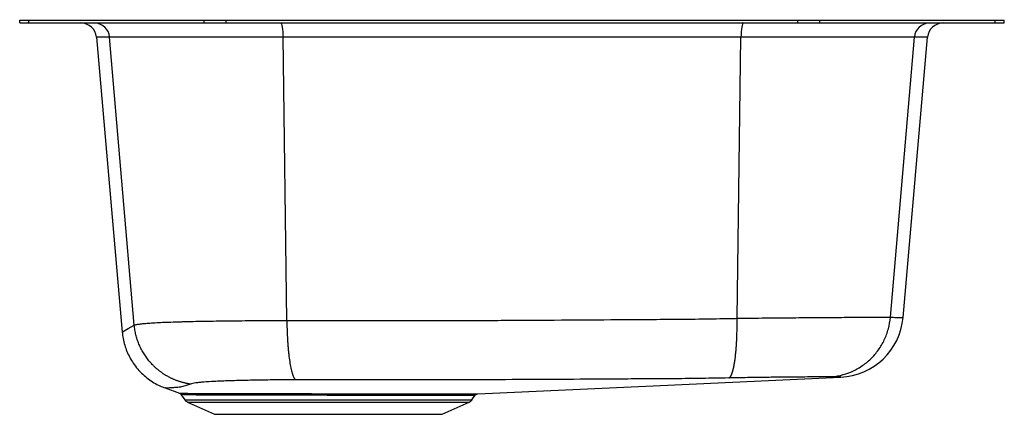
# Model space of a CAD drawing. Units: inches. Extents: x -7.9 to 7.9, y -6.3 to 0.
import ezdxf

# ---------------------------------------------------------------- set-up
doc = ezdxf.new("R2010")
doc.units = ezdxf.units.IN
doc.header["$MEASUREMENT"] = 0
doc.layers.get('0').update_dxf_attribs({"linetype": 'CONTINUOUS'})

# ---------------------------------------------------------------- blocks, each defined once
blk = doc.blocks.new('ELUH1113_Left')
for p, q in [((-7.875, -0.046), (-7.875, 0)), ((-7.875, 0), (-7.729, 0)), ((-7.729, -0.046), (-7.729, 0)), ((-7.729, 0), (-4.926, 0)), ((-6.896, 0.006), (-6.896, 0)), ((-4.926, -0.046), (-4.926, 0)), ((-4.926, 0), (-4.573, 0)), ((-4.573, -0.046), (-4.573, 0)), ((-4.573, 0), (4.573, 0)), ((4.573, -0.046), (4.573, 0)), ((4.573, 0), (4.926, 0)), ((4.926, -0.046), (4.926, 0)), ((4.926, 0), (7.729, 0)), ((6.896, 0), (6.896, 0.006)), ((7.729, -0.046), (7.729, 0)), ((7.729, 0), (7.875, 0)), ((7.875, -0.046), (7.875, 0)), ((-7.875, -0.046), (-7.729, -0.046)), ((-7.729, -0.046), (-4.926, -0.046)), ((-4.926, -0.046), (-4.573, -0.046)), ((-4.573, -0.046), (4.573, -0.046)), ((4.573, -0.046), (4.926, -0.046)), ((4.926, -0.046), (7.729, -0.046)), ((7.729, -0.046), (7.875, -0.046)), ((-6.647, -0.274), (-6.235, -4.992)), ((-6.042, -4.881), (-6.437, -0.275)), ((-3.601, -4.806), (-3.663, -0.275)), ((3.602, -4.772), (3.663, -0.275)), ((6.053, -4.756), (6.437, -0.275)), ((6.255, -4.758), (6.647, -0.274)), ((-5.548, -5.887), (-5.321, -5.97)), ((-5.292, -5.994), (-5.235, -6.075)), ((-5.235, -6.075), (-0.64, -6.075)), ((-5.191, -6.112), (-4.76, -6.308)), ((-5.191, -6.112), (-0.684, -6.112)), ((-1.115, -6.308), (-0.684, -6.112)), ((-0.64, -6.075), (-0.593, -6.008)), ((-4.76, -6.308), (-1.115, -6.308))]:
    blk.add_line(p, q)
for points in [[(-3.702, -0.046), (-3.695, -0.05), (-3.688, -0.063), (-3.682, -0.084), (-3.676, -0.112), (-3.671, -0.146), (-3.667, -0.186), (-3.664, -0.229), (-3.663, -0.275)], [(3.702, -0.046), (3.695, -0.05), (3.688, -0.063), (3.682, -0.084), (3.676, -0.112), (3.671, -0.146), (3.667, -0.186), (3.664, -0.229), (3.663, -0.275)], [(6.647, -0.274), (6.647, -0.274), (6.634, -0.274), (6.594, -0.274), (6.529, -0.274), (6.437, -0.275), (6.437, -0.275), (6.437, -0.275)], [(-6.231, -4.991), (-6.232, -4.992), (-6.205, -4.97), (-6.141, -4.934), (-6.042, -4.881), (-6.042, -4.881), (-6.042, -4.881)], [(-0.546, -5.981), (2.376, -5.846), (5.257, -5.712)]]:
    blk.add_lwpolyline(points)
for centre, radius, start, end in [((-6.896, -0.296), 0.25, 4.9625, 90), ((-6.684, -0.294), 0.248, 4.5909, 89.7131), ((6.684, -0.294), 0.248, 90.2869, 175.4093), ((6.896, -0.296), 0.25, 90.0017, 175.0336), ((5.213, -4.667), 1.046, 272.4417, 354.9724), ((-5.146, -6.013), 0.109, 215, 245.4762), ((-0.729, -6.013), 0.109, 294.5238, 325)]:
    blk.add_arc(centre, radius, start, end)
for points, knots in [([(-6.437, -0.275), (-6.437, -0.275), (-6.494, -0.275), (-6.523, -0.274), (-6.602, -0.274), (-6.639, -0.274), (-6.644, -0.274), (-6.647, -0.274)], [0, 0, 0, 0, 0.000001, 0.250981, 0.501962, 0.752943, 1, 1, 1, 1]), ([(-3.663, -0.275), (-3.666, -0.275), (-3.669, -0.275), (-3.674, -0.275), (-3.682, -0.275), (-3.701, -0.275), (-3.739, -0.275), (-3.772, -0.275), (-3.837, -0.275), (-3.879, -0.275), (-4.007, -0.275), (-4.091, -0.275), (-4.339, -0.275), (-4.5, -0.275), (-4.696, -0.275), (-4.735, -0.275), (-4.812, -0.275), (-4.85, -0.275), (-4.963, -0.275), (-5.035, -0.275), (-5.247, -0.275), (-5.379, -0.275), (-5.534, -0.275), (-5.564, -0.275), (-5.624, -0.275), (-5.653, -0.275), (-5.739, -0.275), (-5.793, -0.275), (-5.947, -0.275), (-6.037, -0.275), (-6.156, -0.275), (-6.192, -0.275), (-6.242, -0.275), (-6.258, -0.275), (-6.288, -0.275), (-6.303, -0.275), (-6.343, -0.275), (-6.366, -0.275), (-6.397, -0.275), (-6.406, -0.275), (-6.418, -0.275), (-6.424, -0.275), (-6.431, -0.275), (-6.434, -0.275), (-6.435, -0.275), (-6.436, -0.275), (-6.436, -0.275), (-6.437, -0.275)], [0, 0, 0, 0, 0.001953, 0.001953, 0.003906, 0.007812, 0.015625, 0.03125, 0.03125, 0.0625, 0.0625, 0.125, 0.125, 0.25, 0.25, 0.28125, 0.28125, 0.3125, 0.3125, 0.375, 0.375, 0.5, 0.5, 0.53125, 0.53125, 0.5625, 0.5625, 0.625, 0.625, 0.75, 0.75, 0.8125, 0.8125, 0.84375, 0.84375, 0.875, 0.875, 0.9375, 0.9375, 0.96875, 0.96875, 0.984375, 0.992188, 0.996094, 0.998047, 0.998047, 1, 1, 1, 1]), ([(3.663, -0.275), (3.057, -0.274), (2.449, -0.274), (1.533, -0.274), (1.227, -0.274), (0.614, -0.274), (0.307, -0.274), (-0.306, -0.274), (-0.612, -0.274), (-1.225, -0.274), (-1.532, -0.274), (-2.448, -0.274), (-3.057, -0.274), (-3.663, -0.275)], [0, 0, 0, 0, 0.25, 0.25, 0.375, 0.375, 0.5, 0.5, 0.625, 0.625, 0.75, 0.75, 1, 1, 1, 1]), ([(6.437, -0.275), (6.436, -0.275), (6.436, -0.275), (6.435, -0.275), (6.434, -0.275), (6.431, -0.275), (6.424, -0.275), (6.418, -0.275), (6.406, -0.275), (6.397, -0.275), (6.367, -0.275), (6.344, -0.275), (6.265, -0.275), (6.199, -0.275), (6.101, -0.275), (6.08, -0.275), (6.038, -0.275), (6.016, -0.275), (5.947, -0.275), (5.899, -0.275), (5.746, -0.275), (5.634, -0.275), (5.479, -0.275), (5.448, -0.275), (5.383, -0.275), (5.35, -0.275), (5.25, -0.275), (5.181, -0.275), (4.97, -0.275), (4.821, -0.275), (4.588, -0.275), (4.508, -0.275), (4.386, -0.275), (4.345, -0.275), (4.262, -0.275), (4.22, -0.275), (4.094, -0.275), (4.009, -0.275), (3.88, -0.275), (3.837, -0.275), (3.772, -0.275), (3.74, -0.275), (3.701, -0.275), (3.682, -0.275), (3.674, -0.275), (3.669, -0.275), (3.666, -0.275), (3.663, -0.275)], [0, 0, 0, 0, 0.001953, 0.001953, 0.003906, 0.007813, 0.015625, 0.03125, 0.03125, 0.0625, 0.0625, 0.125, 0.125, 0.25, 0.25, 0.28125, 0.28125, 0.3125, 0.3125, 0.375, 0.375, 0.5, 0.5, 0.53125, 0.53125, 0.5625, 0.5625, 0.625, 0.625, 0.75, 0.75, 0.8125, 0.8125, 0.84375, 0.84375, 0.875, 0.875, 0.9375, 0.9375, 0.96875, 0.96875, 0.984375, 0.992188, 0.996094, 0.998047, 0.998047, 1, 1, 1, 1]), ([(-6.042, -4.881), (-6.041, -4.881), (-6.04, -4.88), (-6.037, -4.879), (-6.032, -4.878), (-6.027, -4.877), (-6.017, -4.874), (-6.009, -4.872), (-5.983, -4.867), (-5.963, -4.864), (-5.917, -4.859), (-5.891, -4.856), (-5.847, -4.852), (-5.832, -4.851), (-5.8, -4.848), (-5.783, -4.847), (-5.697, -4.841), (-5.617, -4.837), (-5.483, -4.832), (-5.435, -4.83), (-5.36, -4.828), (-5.334, -4.827), (-5.282, -4.826), (-5.255, -4.825), (-5.118, -4.821), (-5.001, -4.819), (-4.815, -4.816), (-4.75, -4.815), (-4.652, -4.813), (-4.618, -4.813), (-4.55, -4.812), (-4.516, -4.812), (-4.342, -4.81), (-4.2, -4.808), (-3.98, -4.807), (-3.905, -4.806), (-3.793, -4.806), (-3.755, -4.806), (-3.697, -4.806), (-3.669, -4.806), (-3.64, -4.806), (-3.621, -4.806), (-3.611, -4.806), (-3.601, -4.806)], [0, 0, 0, 0, 0.007812, 0.007812, 0.015625, 0.03125, 0.03125, 0.0625, 0.0625, 0.125, 0.125, 0.1875, 0.1875, 0.21875, 0.21875, 0.25, 0.25, 0.375, 0.375, 0.4375, 0.4375, 0.46875, 0.46875, 0.5, 0.5, 0.625, 0.625, 0.6875, 0.6875, 0.71875, 0.71875, 0.75, 0.75, 0.875, 0.875, 0.9375, 0.9375, 0.96875, 0.96875, 0.984375, 0.992188, 0.992188, 1, 1, 1, 1]), ([(-5.142, -5.825), (-5.149, -5.824), (-5.162, -5.822), (-5.182, -5.818), (-5.201, -5.815), (-5.221, -5.811), (-5.24, -5.806), (-5.26, -5.801), (-5.279, -5.796), (-5.298, -5.791), (-5.317, -5.785), (-5.336, -5.778), (-5.355, -5.772), (-5.374, -5.765), (-5.393, -5.757), (-5.411, -5.749), (-5.429, -5.741), (-5.448, -5.733), (-5.466, -5.724), (-5.483, -5.715), (-5.501, -5.705), (-5.519, -5.695), (-5.536, -5.685), (-5.553, -5.675), (-5.57, -5.664), (-5.587, -5.653), (-5.603, -5.641), (-5.619, -5.63), (-5.635, -5.617), (-5.651, -5.605), (-5.667, -5.592), (-5.682, -5.579), (-5.697, -5.566), (-5.712, -5.552), (-5.727, -5.538), (-5.741, -5.524), (-5.759, -5.505), (-5.781, -5.481), (-5.807, -5.451), (-5.831, -5.421), (-5.854, -5.389), (-5.876, -5.357), (-5.897, -5.324), (-5.917, -5.29), (-5.935, -5.255), (-5.952, -5.22), (-5.967, -5.184), (-5.982, -5.147), (-5.995, -5.11), (-6.006, -5.073), (-6.016, -5.035), (-6.025, -4.997), (-6.032, -4.959), (-6.038, -4.92), (-6.041, -4.894), (-6.042, -4.881)], [0, 0, 0, 0, 0.014286, 0.028572, 0.042858, 0.057144, 0.07143, 0.085716, 0.100002, 0.114288, 0.128574, 0.14286, 0.157146, 0.171432, 0.185718, 0.200004, 0.21429, 0.228576, 0.242862, 0.257148, 0.271434, 0.28572, 0.300006, 0.314292, 0.328578, 0.342864, 0.35715, 0.371436, 0.385722, 0.400008, 0.414294, 0.42858, 0.442866, 0.457152, 0.471438, 0.485724, 0.50001, 0.527788, 0.555565, 0.583342, 0.611119, 0.638896, 0.666674, 0.694451, 0.722228, 0.750005, 0.777782, 0.80556, 0.833337, 0.861114, 0.888891, 0.916668, 0.944446, 0.972223, 1, 1, 1, 1]), ([(-3.601, -4.806), (-3.006, -4.809), (-2.408, -4.81), (-1.507, -4.809), (-1.206, -4.808), (-0.755, -4.807), (-0.604, -4.806), (-0.302, -4.805), (-0.152, -4.804), (0.3, -4.802), (0.602, -4.8), (1.204, -4.796), (1.505, -4.794), (1.956, -4.791), (2.106, -4.79), (2.406, -4.788), (2.556, -4.787), (2.856, -4.785), (3.005, -4.782), (3.229, -4.779), (3.304, -4.778), (3.416, -4.776), (3.453, -4.775), (3.527, -4.774), (3.565, -4.773), (3.602, -4.772)], [0, 0, 0, 0, 0.25, 0.25, 0.375, 0.375, 0.4375, 0.4375, 0.5, 0.5, 0.625, 0.625, 0.75, 0.75, 0.8125, 0.8125, 0.875, 0.875, 0.9375, 0.9375, 0.96875, 0.96875, 0.984375, 0.984375, 1, 1, 1, 1]), ([(-3.601, -4.806), (-3.601, -4.813), (-3.601, -4.827), (-3.601, -4.848), (-3.601, -4.869), (-3.6, -4.889), (-3.6, -4.91), (-3.599, -4.93), (-3.598, -4.951), (-3.598, -4.971), (-3.597, -4.991), (-3.596, -5.012), (-3.595, -5.032), (-3.594, -5.051), (-3.593, -5.071), (-3.592, -5.091), (-3.59, -5.128), (-3.587, -5.182), (-3.581, -5.251), (-3.575, -5.317), (-3.565, -5.4), (-3.552, -5.495), (-3.533, -5.592), (-3.512, -5.669), (-3.495, -5.71), (-3.484, -5.73), (-3.478, -5.739), (-3.472, -5.746), (-3.467, -5.752), (-3.463, -5.755), (-3.461, -5.756)], [0, 0, 0, 0, 0.014515, 0.02903, 0.043545, 0.058059, 0.072574, 0.087089, 0.101604, 0.116119, 0.130634, 0.145149, 0.159663, 0.174178, 0.188693, 0.203208, 0.217723, 0.272142, 0.326561, 0.380979, 0.435398, 0.54416, 0.652921, 0.761682, 0.870443, 0.896355, 0.922266, 0.948177, 0.974089, 1, 1, 1, 1]), ([(3.47, -5.726), (3.471, -5.726), (3.473, -5.725), (3.475, -5.724), (3.478, -5.722), (3.481, -5.72), (3.484, -5.717), (3.487, -5.715), (3.489, -5.712), (3.492, -5.708), (3.495, -5.704), (3.498, -5.7), (3.5, -5.696), (3.503, -5.691), (3.506, -5.686), (3.508, -5.68), (3.511, -5.675), (3.513, -5.669), (3.516, -5.662), (3.519, -5.655), (3.521, -5.648), (3.524, -5.641), (3.526, -5.634), (3.528, -5.626), (3.531, -5.617), (3.533, -5.609), (3.536, -5.6), (3.538, -5.591), (3.54, -5.581), (3.542, -5.572), (3.545, -5.562), (3.547, -5.552), (3.549, -5.541), (3.551, -5.53), (3.553, -5.519), (3.555, -5.508), (3.557, -5.496), (3.559, -5.484), (3.561, -5.472), (3.563, -5.46), (3.565, -5.447), (3.568, -5.429), (3.571, -5.406), (3.574, -5.377), (3.577, -5.347), (3.581, -5.316), (3.583, -5.285), (3.586, -5.252), (3.589, -5.219), (3.591, -5.184), (3.593, -5.149), (3.595, -5.114), (3.597, -5.078), (3.598, -5.041), (3.599, -5.004), (3.6, -4.966), (3.601, -4.928), (3.602, -4.889), (3.602, -4.85), (3.602, -4.811), (3.602, -4.785), (3.602, -4.772)], [0, 0, 0, 0, 0.0125, 0.025001, 0.037501, 0.050001, 0.062501, 0.075002, 0.087502, 0.100002, 0.112503, 0.125003, 0.137503, 0.150003, 0.162504, 0.175004, 0.187504, 0.200005, 0.212505, 0.225005, 0.237505, 0.250006, 0.262506, 0.275006, 0.287506, 0.300007, 0.312507, 0.325007, 0.337508, 0.350008, 0.362508, 0.375008, 0.387509, 0.400009, 0.412509, 0.42501, 0.43751, 0.45001, 0.462511, 0.475011, 0.487511, 0.500011, 0.526327, 0.552642, 0.578957, 0.605272, 0.631587, 0.657902, 0.684218, 0.710533, 0.736848, 0.763163, 0.789478, 0.815794, 0.842109, 0.868424, 0.894739, 0.921054, 0.94737, 0.973685, 1, 1, 1, 1]), ([(3.602, -4.772), (3.612, -4.772), (3.621, -4.772), (3.641, -4.772), (3.669, -4.771), (3.698, -4.771), (3.756, -4.77), (3.794, -4.77), (3.907, -4.768), (3.982, -4.767), (4.13, -4.766), (4.203, -4.765), (4.311, -4.764), (4.347, -4.764), (4.418, -4.763), (4.453, -4.763), (4.625, -4.761), (4.757, -4.76), (4.944, -4.759), (5.005, -4.758), (5.123, -4.758), (5.18, -4.757), (5.345, -4.756), (5.444, -4.756), (5.579, -4.755), (5.622, -4.755), (5.682, -4.755), (5.702, -4.755), (5.739, -4.755), (5.758, -4.755), (5.845, -4.755), (5.903, -4.755), (5.972, -4.755), (5.993, -4.755), (6.019, -4.755), (6.027, -4.755), (6.037, -4.755), (6.043, -4.755), (6.047, -4.755), (6.05, -4.755), (6.052, -4.756), (6.053, -4.756)], [0, 0, 0, 0, 0.007813, 0.007813, 0.015625, 0.03125, 0.03125, 0.0625, 0.0625, 0.125, 0.125, 0.1875, 0.1875, 0.21875, 0.21875, 0.25, 0.25, 0.375, 0.375, 0.4375, 0.4375, 0.5, 0.5, 0.625, 0.625, 0.6875, 0.6875, 0.71875, 0.71875, 0.75, 0.75, 0.875, 0.875, 0.9375, 0.9375, 0.96875, 0.96875, 0.984375, 0.992188, 0.992188, 1, 1, 1, 1]), ([(5.068, -5.71), (5.13, -5.708), (5.192, -5.699), (5.313, -5.671), (5.372, -5.652), (5.486, -5.602), (5.541, -5.572), (5.645, -5.503), (5.694, -5.464), (5.783, -5.377), (5.824, -5.329), (5.897, -5.228), (5.929, -5.173), (5.982, -5.06), (6.004, -5.001), (6.037, -4.88), (6.048, -4.818), (6.053, -4.756)], [0, 0, 0, 0, 0.125, 0.125, 0.25, 0.25, 0.375, 0.375, 0.5, 0.5, 0.625, 0.625, 0.75, 0.75, 0.875, 0.875, 1, 1, 1, 1]), ([(6.053, -4.756), (6.085, -4.756), (6.149, -4.757), (6.195, -4.757), (6.232, -4.758), (6.254, -4.758), (6.252, -4.758), (6.251, -4.758)], [0, 0, 0, 0, 0.256569, 0.513499, 0.571069, 0.856349, 1, 1, 1, 1]), ([(-6.235, -4.991), (-6.235, -4.992), (-6.233, -5.027), (-6.221, -5.097), (-6.197, -5.201), (-6.161, -5.302), (-6.115, -5.4), (-6.057, -5.495), (-5.988, -5.586), (-5.908, -5.669), (-5.821, -5.742), (-5.729, -5.803), (-5.638, -5.852), (-5.576, -5.876), (-5.548, -5.887)], [0, 0, 0, 0, 0.000532, 0.089388, 0.178867, 0.268783, 0.359007, 0.449445, 0.548813, 0.64588, 0.740586, 0.833124, 0.923617, 1, 1, 1, 1]), ([(-5.142, -5.825), (-5.148, -5.827), (-5.178, -5.837), (-5.228, -5.855), (-5.303, -5.873), (-5.383, -5.881), (-5.45, -5.885), (-5.506, -5.888), (-5.545, -5.887), (-5.547, -5.886), (-5.548, -5.886)], [0, 0, 0, 0, 0.033933, 0.17537, 0.316785, 0.458368, 0.599935, 0.743531, 0.887394, 1, 1, 1, 1]), ([(-3.461, -5.756), (-3.512, -5.756), (-3.563, -5.756), (-3.663, -5.757), (-3.713, -5.757), (-3.811, -5.758), (-3.859, -5.759), (-3.955, -5.76), (-4.002, -5.761), (-4.072, -5.762), (-4.095, -5.762), (-4.141, -5.763), (-4.163, -5.764), (-4.23, -5.765), (-4.273, -5.766), (-4.399, -5.769), (-4.479, -5.771), (-4.592, -5.775), (-4.628, -5.776), (-4.697, -5.779), (-4.73, -5.78), (-4.825, -5.785), (-4.881, -5.789), (-4.944, -5.794), (-4.956, -5.795), (-4.979, -5.797), (-4.99, -5.798), (-5.023, -5.802), (-5.042, -5.804), (-5.095, -5.812), (-5.123, -5.818), (-5.142, -5.825)], [0, 0, 0, 0, 0.0625, 0.0625, 0.125, 0.125, 0.1875, 0.1875, 0.25, 0.25, 0.28125, 0.28125, 0.3125, 0.3125, 0.375, 0.375, 0.5, 0.5, 0.5625, 0.5625, 0.625, 0.625, 0.75, 0.75, 0.78125, 0.78125, 0.8125, 0.8125, 0.875, 0.875, 1, 1, 1, 1]), ([(3.47, -5.726), (3.327, -5.729), (3.183, -5.732), (2.968, -5.735), (2.896, -5.736), (2.753, -5.738), (2.681, -5.738), (2.537, -5.739), (2.465, -5.74), (2.357, -5.74), (2.321, -5.741), (2.249, -5.741), (2.213, -5.741), (2.033, -5.742), (1.888, -5.743), (1.455, -5.746), (1.165, -5.748), (0.585, -5.751), (0.295, -5.752), (-0.286, -5.755), (-0.576, -5.756), (-1.156, -5.758), (-1.445, -5.758), (-2.023, -5.759), (-2.311, -5.759), (-2.743, -5.758), (-2.887, -5.758), (-3.174, -5.757), (-3.318, -5.757), (-3.461, -5.756)], [0, 0, 0, 0, 0.0625, 0.0625, 0.09375, 0.09375, 0.125, 0.125, 0.15625, 0.15625, 0.171875, 0.171875, 0.1875, 0.1875, 0.25, 0.25, 0.375, 0.375, 0.5, 0.5, 0.625, 0.625, 0.75, 0.75, 0.875, 0.875, 0.9375, 0.9375, 1, 1, 1, 1]), ([(5.068, -5.71), (5.053, -5.71), (5.03, -5.71), (4.969, -5.71), (4.931, -5.71), (4.874, -5.71), (4.862, -5.71), (4.838, -5.71), (4.825, -5.711), (4.786, -5.711), (4.758, -5.711), (4.67, -5.711), (4.605, -5.712), (4.499, -5.713), (4.461, -5.713), (4.384, -5.714), (4.345, -5.714), (4.223, -5.715), (4.137, -5.716), (4.025, -5.718), (4.002, -5.718), (3.956, -5.719), (3.933, -5.719), (3.862, -5.72), (3.814, -5.721), (3.67, -5.723), (3.571, -5.725), (3.47, -5.726)], [0, 0, 0, 0, 0.125, 0.125, 0.25, 0.25, 0.28125, 0.28125, 0.3125, 0.3125, 0.375, 0.375, 0.5, 0.5, 0.5625, 0.5625, 0.625, 0.625, 0.75, 0.75, 0.78125, 0.78125, 0.8125, 0.8125, 0.875, 0.875, 1, 1, 1, 1]), ([(5.257, -5.712), (5.258, -5.712), (5.26, -5.712), (5.23, -5.711), (5.17, -5.711), (5.102, -5.711), (5.068, -5.71)], [0, 0, 0, 0, 0.144319, 0.429563, 0.714527, 1, 1, 1, 1]), ([(-5.321, -5.969), (-5.321, -5.969), (-5.322, -5.969), (-5.304, -5.97), (-5.271, -5.971), (-5.235, -5.971), (-5.216, -5.972)], [0, 0, 0, 0, 0.169024, 0.443432, 0.717837, 1, 1, 1, 1]), ([(-5.309, -5.977), (-5.308, -5.977), (-5.302, -5.981), (-5.295, -5.987), (-5.292, -5.993), (-5.292, -5.993)], [0, 0, 0, 0, 0.12839, 0.962436, 1, 1, 1, 1]), ([(-5.216, -5.972), (-5.195, -5.972), (-5.152, -5.973), (-5.069, -5.974), (-4.972, -5.975), (-4.86, -5.976), (-4.735, -5.976), (-4.598, -5.977), (-4.448, -5.977), (-4.287, -5.977), (-4.115, -5.977), (-3.937, -5.977), (-3.751, -5.977), (-3.558, -5.977), (-3.36, -5.977), (-3.16, -5.978), (-2.96, -5.978), (-2.757, -5.979), (-2.555, -5.979), (-2.358, -5.979), (-2.165, -5.98), (-1.976, -5.98), (-1.793, -5.98), (-1.621, -5.981), (-1.459, -5.981), (-1.307, -5.981), (-1.165, -5.981), (-1.035, -5.981), (-0.919, -5.981), (-0.818, -5.981), (-0.732, -5.981), (-0.66, -5.981), (-0.605, -5.981), (-0.568, -5.981), (-0.547, -5.981), (-0.546, -5.981), (-0.546, -5.981)], [0, 0, 0, 0, 0.03, 0.059234, 0.088676, 0.117947, 0.147427, 0.176539, 0.205651, 0.235606, 0.265562, 0.294835, 0.324108, 0.354227, 0.384346, 0.413649, 0.442953, 0.473108, 0.503263, 0.53258, 0.561897, 0.592069, 0.622241, 0.65149, 0.680942, 0.710245, 0.739548, 0.769705, 0.799862, 0.829156, 0.858451, 0.888596, 0.918741, 0.948043, 0.977345, 1, 1, 1, 1]), ([(-0.593, -6.008), (-0.591, -6.006), (-0.588, -6), (-0.579, -5.993), (-0.569, -5.987), (-0.562, -5.985), (-0.56, -5.984)], [0, 0, 0, 0, 0.167075, 0.519408, 0.815602, 1, 1, 1, 1]), ([(-0.594, -6.008), (-0.593, -6.008), (-0.589, -6.008), (-0.607, -6.008), (-0.649, -6.008), (-0.725, -6.008), (-0.828, -6.008), (-0.957, -6.008), (-1.111, -6.008), (-1.289, -6.008), (-1.47, -6.007), (-1.647, -6.007), (-1.834, -6.007), (-2.052, -6.006), (-2.302, -6.006), (-2.56, -6.005), (-2.823, -6.005), (-3.088, -6.004), (-3.351, -6.004), (-3.608, -6.003), (-3.857, -6.003), (-4.094, -6.003), (-4.315, -6.003), (-4.52, -6.003), (-4.689, -6.002), (-4.826, -6.002), (-4.937, -6.001), (-5.034, -6), (-5.126, -5.998), (-5.207, -5.996), (-5.264, -5.993), (-5.293, -5.992), (-5.29, -5.992), (-5.289, -5.992)], [0, 0, 0, 0, 0.001645, 0.037482, 0.073205, 0.108919, 0.144746, 0.18046, 0.216191, 0.252036, 0.287768, 0.314265, 0.340763, 0.376535, 0.412422, 0.448194, 0.483975, 0.519869, 0.555649, 0.591409, 0.627283, 0.663041, 0.698623, 0.734317, 0.769901, 0.796498, 0.823096, 0.849693, 0.876289, 0.912062, 0.947949, 0.983715, 1, 1, 1, 1])]:
    blk.add_open_spline(points, degree=3, knots=knots)

msp = doc.modelspace()

# ---------------------------------------------------------------- block references
msp.add_blockref('ELUH1113_Left', (0, 0))

doc.saveas('drawing.dxf')
